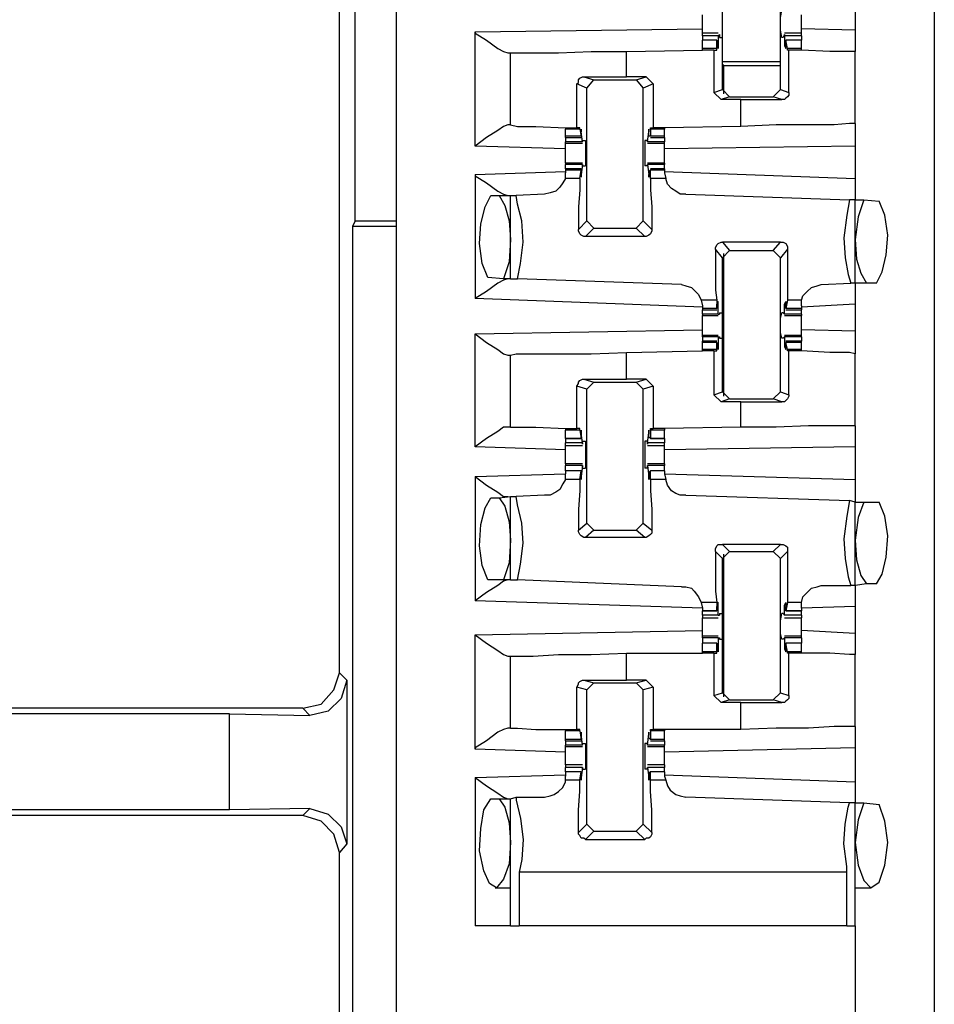
# Model space of a CAD drawing. Extents: x 0 to 19, y 0 to 12.6.
# Drawn here: x 4 to 4.6, y 7.5 to 8.2 of the extents above; entities that cross this region are included whole.
import ezdxf

# ---------------------------------------------------------------- set-up
doc = ezdxf.new("R2010")
doc.units = 0
doc.header["$MEASUREMENT"] = 0
doc.layers.get('0').update_dxf_attribs({"linetype": 'CONTINUOUS'})

msp = doc.modelspace()

# ---------------------------------------------------------------- linework, layer by layer
for p, q in [((4.24508, 9.83071), (4.24508, 2.15354)), ((4.62008, 9.83071), (4.62008, 2.15354)), ((4.20571, 7.70571), (4.20571, 9.10138)), ((4.21654, 8.02067), (4.21654, 8.56299)), ((4.47244, 8.1122), (4.47244, 8.20571)), ((4.5128, 8.1122), (4.5128, 8.20571)), ((4.56496, 8.17224), (4.56496, 8.15354)), ((4.3002, 8.15256), (4.45866, 8.15453)), ((4.3002, 8.07283), (4.3002, 8.15256)), ((4.46949, 8.15157), (4.45866, 8.15157)), ((4.52756, 8.15157), (4.51575, 8.15157)), ((4.56496, 8.15354), (4.52756, 8.15453)), ((4.45866, 8.14961), (4.45866, 8.14665)), ((4.46949, 8.14961), (4.45866, 8.14961)), ((4.4685, 8.14665), (4.45866, 8.14665)), ((4.45866, 8.14075), (4.45866, 8.14665)), ((4.4685, 8.14665), (4.45866, 8.14665)), ((4.4685, 8.14075), (4.4685, 8.14665)), ((4.4685, 8.14665), (4.4685, 8.14567)), ((4.4685, 8.14567), (4.4685, 8.1437)), ((4.46949, 8.14961), (4.47047, 8.15059)), ((4.46949, 8.14961), (4.46949, 8.14272)), ((4.47047, 8.15059), (4.47047, 8.14862)), ((4.47047, 8.14862), (4.47244, 8.14862)), ((4.51476, 8.14862), (4.51378, 8.14862)), ((4.51575, 8.15059), (4.51476, 8.14862)), ((4.51575, 8.14961), (4.51575, 8.15059)), ((4.52756, 8.14961), (4.51575, 8.14961)), ((4.51575, 8.14961), (4.51575, 8.14272)), ((4.52756, 8.14665), (4.51673, 8.14665)), ((4.51673, 8.14665), (4.51673, 8.14567)), ((4.52756, 8.14665), (4.51673, 8.14665)), ((4.51772, 8.14075), (4.51673, 8.14665)), ((4.51673, 8.14567), (4.51673, 8.1437)), ((4.52756, 8.14961), (4.52756, 8.14665)), ((4.52756, 8.14075), (4.52756, 8.14665)), ((4.32283, 8.1378), (4.3248, 8.1378)), ((4.3248, 8.0876), (4.3248, 8.1378)), ((4.40551, 8.13878), (4.45866, 8.13976)), ((4.40551, 8.12106), (4.40551, 8.13878)), ((4.45866, 8.13976), (4.45866, 8.14075)), ((4.4685, 8.14075), (4.45866, 8.14075)), ((4.46654, 8.13976), (4.45866, 8.13976)), ((4.46654, 8.13976), (4.4685, 8.13976)), ((4.46654, 8.13976), (4.46654, 8.11024)), ((4.46949, 8.14272), (4.4685, 8.14272)), ((4.4685, 8.13976), (4.4685, 8.14075)), ((4.51673, 8.14272), (4.51575, 8.14272)), ((4.52756, 8.14075), (4.51772, 8.14075)), ((4.51772, 8.13976), (4.51772, 8.14075)), ((4.5187, 8.13976), (4.51772, 8.13976)), ((4.5187, 8.11024), (4.5187, 8.13976)), ((4.52756, 8.13976), (4.52756, 8.14075)), ((4.52756, 8.13976), (4.52756, 8.13976)), ((4.56496, 8.08858), (4.56496, 8.13878)), ((4.47244, 8.13189), (4.5128, 8.13189)), ((4.47244, 8.12992), (4.47343, 8.12894)), ((4.47343, 8.10925), (4.47343, 8.12894)), ((4.47343, 8.12894), (4.5128, 8.12894)), ((4.37598, 8.12106), (4.40551, 8.12106)), ((4.37598, 8.12106), (4.38287, 8.11909)), ((4.37795, 8.11319), (4.38287, 8.11909)), ((4.38287, 8.11909), (4.4124, 8.11909)), ((4.41929, 8.12106), (4.40551, 8.12106)), ((4.4124, 8.11909), (4.41929, 8.12106)), ((4.4124, 8.11909), (4.41732, 8.11319)), ((4.41929, 8.12106), (4.42421, 8.11614)), ((4.37106, 8.08563), (4.37106, 8.11614)), ((4.37795, 8.11319), (4.37106, 8.11614)), ((4.37795, 8.02067), (4.37795, 8.11319)), ((4.42421, 8.11614), (4.41732, 8.11319)), ((4.41732, 8.02067), (4.41732, 8.11319)), ((4.42421, 8.11614), (4.42421, 8.08563)), ((4.46654, 8.11024), (4.47244, 8.1122)), ((4.47146, 8.10531), (4.46654, 8.11024)), ((4.47736, 8.10728), (4.47244, 8.1122)), ((4.5128, 8.1122), (4.50787, 8.10728)), ((4.5128, 8.1122), (4.5187, 8.11024)), ((4.47736, 8.10728), (4.47146, 8.10531)), ((4.48524, 8.10531), (4.47146, 8.10531)), ((4.47736, 8.10728), (4.50787, 8.10728)), ((4.48524, 8.10531), (4.51378, 8.10531)), ((4.48524, 8.08661), (4.48524, 8.10531)), ((4.51378, 8.10531), (4.50787, 8.10728)), ((4.3248, 8.0876), (4.32283, 8.0876)), ((4.36319, 8.08563), (4.36319, 8.08465)), ((4.36319, 8.07972), (4.36319, 8.08465)), ((4.37303, 8.08465), (4.36319, 8.08465)), ((4.37303, 8.08563), (4.37106, 8.08563)), ((4.37303, 8.08465), (4.37303, 8.08563)), ((4.37303, 8.08465), (4.37402, 8.07972)), ((4.375, 8.07579), (4.37402, 8.08268)), ((4.37402, 8.08268), (4.37402, 8.08268)), ((4.37402, 8.07972), (4.37402, 8.08268)), ((4.42028, 8.07579), (4.42126, 8.08268)), ((4.42126, 8.07972), (4.42126, 8.08268)), ((4.42126, 8.08268), (4.42126, 8.08268)), ((4.42224, 8.08563), (4.42421, 8.08563)), ((4.42224, 8.08465), (4.42224, 8.08563)), ((4.43209, 8.08465), (4.42224, 8.08465)), ((4.42224, 8.08465), (4.42224, 8.07972)), ((4.43209, 8.08563), (4.42421, 8.08563)), ((4.48524, 8.08661), (4.43209, 8.08563)), ((4.43209, 8.08563), (4.43209, 8.08465)), ((4.43209, 8.07972), (4.43209, 8.08465)), ((4.36319, 8.07874), (4.36319, 8.07972)), ((4.37402, 8.07972), (4.36319, 8.07972)), ((4.36319, 8.07874), (4.37402, 8.07874)), ((4.36319, 8.07874), (4.36319, 8.07579)), ((4.36319, 8.0748), (4.36319, 8.07579)), ((4.375, 8.07579), (4.36319, 8.07579)), ((4.37402, 8.07972), (4.37402, 8.07972)), ((4.375, 8.07677), (4.37697, 8.07677)), ((4.375, 8.07579), (4.375, 8.07677)), ((4.375, 8.07579), (4.375, 8.07579)), ((4.42028, 8.07677), (4.41831, 8.07677)), ((4.42028, 8.07579), (4.42028, 8.07677)), ((4.43209, 8.07579), (4.42028, 8.07579)), ((4.42028, 8.07579), (4.42028, 8.07579)), ((4.42224, 8.07972), (4.42126, 8.07972)), ((4.43209, 8.07972), (4.42224, 8.07972)), ((4.42224, 8.07874), (4.43209, 8.07874)), ((4.43209, 8.07874), (4.43209, 8.07972)), ((4.43209, 8.07874), (4.43209, 8.07579)), ((4.43209, 8.0748), (4.43209, 8.07579)), ((4.36319, 8.07087), (4.3002, 8.07283)), ((4.36319, 8.0748), (4.375, 8.0748)), ((4.42028, 8.0748), (4.43209, 8.0748)), ((4.56496, 8.07283), (4.43209, 8.07087)), ((4.56496, 8.07283), (4.56496, 8.0502)), ((4.3002, 8.05315), (4.36319, 8.05512)), ((4.375, 8.06102), (4.36319, 8.06102)), ((4.36319, 8.06102), (4.36319, 8.06004)), ((4.36319, 8.05709), (4.36319, 8.06004)), ((4.375, 8.06004), (4.36319, 8.06004)), ((4.37402, 8.05709), (4.36319, 8.05709)), ((4.36319, 8.05709), (4.36319, 8.0561)), ((4.36319, 8.0561), (4.36319, 8.05413)), ((4.37402, 8.0561), (4.36319, 8.0561)), ((4.37303, 8.0502), (4.37402, 8.0561)), ((4.375, 8.06004), (4.37402, 8.05315)), ((4.37402, 8.0561), (4.37402, 8.05512)), ((4.37402, 8.05512), (4.37402, 8.05315)), ((4.375, 8.06004), (4.375, 8.06004)), ((4.375, 8.05906), (4.375, 8.06004)), ((4.375, 8.05906), (4.37697, 8.05906)), ((4.42028, 8.05906), (4.41831, 8.05906)), ((4.43209, 8.06102), (4.42028, 8.06102)), ((4.42028, 8.05906), (4.42028, 8.06004)), ((4.42028, 8.06004), (4.42028, 8.06004)), ((4.43209, 8.06004), (4.42028, 8.06004)), ((4.42028, 8.06004), (4.42126, 8.05315)), ((4.42224, 8.0561), (4.42126, 8.05512)), ((4.42126, 8.05512), (4.42126, 8.05315)), ((4.43209, 8.05709), (4.42224, 8.05709)), ((4.43209, 8.0561), (4.42224, 8.0561)), ((4.42224, 8.0502), (4.42224, 8.0561)), ((4.43209, 8.06102), (4.43209, 8.06004)), ((4.43209, 8.05709), (4.43209, 8.06004)), ((4.43209, 8.05709), (4.43209, 8.0561)), ((4.43209, 8.0561), (4.43209, 8.05413)), ((4.43209, 8.05512), (4.56496, 8.0502)), ((4.3002, 8.05315), (4.3002, 7.96654)), ((4.36319, 8.0502), (4.36319, 8.05413)), ((4.37303, 8.0502), (4.36319, 8.0502)), ((4.37402, 8.05315), (4.37402, 8.05315)), ((4.42126, 8.05315), (4.42126, 8.05315)), ((4.43307, 8.0502), (4.42224, 8.0502)), ((4.43209, 8.05413), (4.43307, 8.0502)), ((4.31102, 8.03839), (4.31693, 8.03839)), ((4.31693, 8.03839), (4.3248, 8.03839)), ((4.3248, 7.98031), (4.3248, 8.03839)), ((4.3248, 8.03839), (4.32874, 8.03839)), ((4.34843, 8.03937), (4.32874, 8.03839)), ((4.44685, 8.03937), (4.56102, 8.03543)), ((4.56496, 8.03543), (4.56102, 8.03543)), ((4.56496, 8.03543), (4.57087, 8.03543)), ((4.56496, 7.97736), (4.56496, 8.03543)), ((4.57087, 8.03543), (4.58169, 8.03445)), ((4.21654, 8.02067), (4.21457, 8.01673)), ((4.21654, 8.02067), (4.24508, 8.02067)), ((4.37205, 8.01476), (4.37795, 8.02067)), ((4.38287, 8.01575), (4.37795, 8.02067)), ((4.41732, 8.02067), (4.4124, 8.01575)), ((4.41732, 8.02067), (4.42323, 8.01476)), ((4.21457, 8.01673), (4.21457, 7.41732)), ((4.24508, 8.01673), (4.21457, 8.01673)), ((4.38287, 8.01575), (4.37697, 8.00984)), ((4.38287, 8.01575), (4.4124, 8.01575)), ((4.41831, 8.00984), (4.4124, 8.01575)), ((4.41831, 8.00984), (4.37697, 8.00984)), ((4.47244, 7.99508), (4.46752, 8.00098)), ((4.47244, 8.00591), (4.47736, 8)), ((4.5128, 8.00591), (4.47244, 8.00591)), ((4.47244, 7.99508), (4.47736, 8)), ((4.47736, 8), (4.50787, 8)), ((4.50787, 8), (4.5128, 8.00591)), ((4.50787, 8), (4.5128, 7.99508)), ((4.51772, 8.00098), (4.5128, 7.99508)), ((4.47244, 7.90157), (4.47244, 7.99508)), ((4.47343, 7.89862), (4.47343, 7.99803)), ((4.5128, 7.90157), (4.5128, 7.99508)), ((4.31988, 7.98031), (4.30906, 7.9813)), ((4.3248, 7.98031), (4.31988, 7.98031)), ((4.3248, 7.98031), (4.32972, 7.98031)), ((4.4439, 7.97638), (4.32972, 7.98031)), ((4.54134, 7.97638), (4.56201, 7.97736)), ((4.56496, 7.97736), (4.56201, 7.97736)), ((4.57283, 7.97736), (4.56496, 7.97736)), ((4.57972, 7.97736), (4.57283, 7.97736)), ((4.45866, 7.96063), (4.3002, 7.96654)), ((4.45768, 7.96555), (4.45866, 7.96161)), ((4.4685, 7.96555), (4.45768, 7.96555)), ((4.4685, 7.96555), (4.4685, 7.95965)), ((4.51772, 7.96555), (4.51673, 7.95965)), ((4.52756, 7.96555), (4.51772, 7.96555)), ((4.52756, 7.96161), (4.52756, 7.96555)), ((4.45866, 7.96161), (4.45866, 7.95965)), ((4.45866, 7.95965), (4.45866, 7.95866)), ((4.4685, 7.95965), (4.45866, 7.95965)), ((4.45866, 7.95866), (4.4685, 7.95866)), ((4.45866, 7.95571), (4.45866, 7.95866)), ((4.46949, 7.9626), (4.4685, 7.9626)), ((4.4685, 7.96063), (4.4685, 7.9626)), ((4.4685, 7.95965), (4.4685, 7.96063)), ((4.46949, 7.95571), (4.46949, 7.9626)), ((4.51673, 7.9626), (4.51575, 7.9626)), ((4.51575, 7.95571), (4.51575, 7.9626)), ((4.51673, 7.96063), (4.51673, 7.9626)), ((4.51673, 7.95965), (4.51673, 7.96063)), ((4.52756, 7.95965), (4.51673, 7.95965)), ((4.51673, 7.95866), (4.52756, 7.95866)), ((4.56496, 7.9626), (4.52756, 7.96063)), ((4.52756, 7.96161), (4.52756, 7.95965)), ((4.52756, 7.95965), (4.52756, 7.95866)), ((4.52756, 7.95571), (4.52756, 7.95866)), ((4.56496, 7.9626), (4.56496, 7.9439)), ((4.45866, 7.95571), (4.45866, 7.95472)), ((4.46949, 7.95571), (4.45866, 7.95571)), ((4.45866, 7.95472), (4.46949, 7.95472)), ((4.46949, 7.95571), (4.47047, 7.95571)), ((4.47047, 7.95669), (4.47244, 7.95669)), ((4.47047, 7.95669), (4.47047, 7.95571)), ((4.51476, 7.95669), (4.51378, 7.95669)), ((4.51476, 7.95669), (4.51575, 7.95571)), ((4.52756, 7.95571), (4.51575, 7.95571)), ((4.51575, 7.95571), (4.51575, 7.95571)), ((4.51575, 7.95472), (4.52756, 7.95472)), ((4.52756, 7.95571), (4.52756, 7.95472)), ((4.3002, 7.94193), (4.45866, 7.94488)), ((4.3002, 7.86319), (4.3002, 7.94193)), ((4.46949, 7.94094), (4.45866, 7.94094)), ((4.45866, 7.93996), (4.45866, 7.94094)), ((4.45866, 7.93996), (4.45866, 7.93701)), ((4.46949, 7.93996), (4.45866, 7.93996)), ((4.46949, 7.93996), (4.46949, 7.93307)), ((4.46949, 7.93996), (4.47047, 7.93996)), ((4.47047, 7.93996), (4.47047, 7.93898)), ((4.47047, 7.93898), (4.47244, 7.93898)), ((4.51476, 7.93898), (4.51378, 7.93898)), ((4.51575, 7.93996), (4.51476, 7.93898)), ((4.52756, 7.94094), (4.51575, 7.94094)), ((4.51575, 7.93996), (4.51575, 7.93996)), ((4.52756, 7.93996), (4.51575, 7.93996)), ((4.51575, 7.93996), (4.51575, 7.93307)), ((4.56496, 7.9439), (4.52756, 7.94488)), ((4.52756, 7.93996), (4.52756, 7.94094)), ((4.52756, 7.93996), (4.52756, 7.93701)), ((4.4685, 7.93701), (4.45866, 7.93701)), ((4.45866, 7.93602), (4.45866, 7.93701)), ((4.45866, 7.9311), (4.45866, 7.93602)), ((4.4685, 7.93602), (4.45866, 7.93602)), ((4.4685, 7.9311), (4.4685, 7.93602)), ((4.4685, 7.93602), (4.4685, 7.93602)), ((4.4685, 7.93602), (4.4685, 7.93307)), ((4.46949, 7.93307), (4.4685, 7.93307)), ((4.51673, 7.93307), (4.51575, 7.93307)), ((4.52756, 7.93701), (4.51673, 7.93701)), ((4.51673, 7.93602), (4.51673, 7.93307)), ((4.51673, 7.93602), (4.51673, 7.93602)), ((4.52756, 7.93602), (4.51673, 7.93602)), ((4.51772, 7.9311), (4.51673, 7.93602)), ((4.52756, 7.93602), (4.52756, 7.93701)), ((4.52756, 7.9311), (4.52756, 7.93602)), ((4.32283, 7.92717), (4.3248, 7.92717)), ((4.3248, 7.87697), (4.3248, 7.92717)), ((4.40551, 7.92913), (4.45866, 7.93012)), ((4.40551, 7.91043), (4.40551, 7.92913)), ((4.45866, 7.93012), (4.45866, 7.9311)), ((4.4685, 7.9311), (4.45866, 7.9311)), ((4.46654, 7.93012), (4.45866, 7.93012)), ((4.46654, 7.93012), (4.4685, 7.93012)), ((4.46654, 7.93012), (4.46654, 7.89961)), ((4.4685, 7.93012), (4.4685, 7.9311)), ((4.52756, 7.9311), (4.51772, 7.9311)), ((4.51772, 7.93012), (4.51772, 7.9311)), ((4.5187, 7.93012), (4.51772, 7.93012)), ((4.5187, 7.89961), (4.5187, 7.93012)), ((4.52756, 7.93012), (4.52756, 7.9311)), ((4.52756, 7.93012), (4.52756, 7.93012)), ((4.56496, 7.87795), (4.56496, 7.92815)), ((4.37106, 7.87598), (4.37106, 7.90551)), ((4.37795, 7.90354), (4.37106, 7.90551)), ((4.37598, 7.91043), (4.40551, 7.91043)), ((4.37598, 7.91043), (4.38287, 7.90846)), ((4.37795, 7.90354), (4.38287, 7.90846)), ((4.38287, 7.90846), (4.4124, 7.90846)), ((4.41929, 7.91043), (4.40551, 7.91043)), ((4.4124, 7.90846), (4.41929, 7.91043)), ((4.4124, 7.90846), (4.41732, 7.90354)), ((4.42421, 7.90551), (4.41732, 7.90354)), ((4.41929, 7.91043), (4.42421, 7.90551)), ((4.42421, 7.90551), (4.42421, 7.87598)), ((4.37795, 7.81004), (4.37795, 7.90354)), ((4.41732, 7.81004), (4.41732, 7.90354)), ((4.46654, 7.89961), (4.47244, 7.90157)), ((4.47146, 7.89469), (4.46654, 7.89961)), ((4.47736, 7.89665), (4.47244, 7.90157)), ((4.5128, 7.90157), (4.50787, 7.89665)), ((4.5128, 7.90157), (4.5187, 7.89961)), ((4.47736, 7.89665), (4.47146, 7.89469)), ((4.48524, 7.89469), (4.47146, 7.89469)), ((4.47736, 7.89665), (4.50787, 7.89665)), ((4.48524, 7.89469), (4.51378, 7.89469)), ((4.48524, 7.87697), (4.48524, 7.89469)), ((4.51378, 7.89469), (4.50787, 7.89665)), ((4.3248, 7.87697), (4.32283, 7.87697)), ((4.48524, 7.87697), (4.43209, 7.87598)), ((4.36319, 7.87598), (4.36319, 7.875)), ((4.36319, 7.86909), (4.36319, 7.875)), ((4.37303, 7.875), (4.36319, 7.875)), ((4.37303, 7.87598), (4.37106, 7.87598)), ((4.37303, 7.875), (4.37303, 7.87598)), ((4.37303, 7.875), (4.37402, 7.86909)), ((4.375, 7.86614), (4.37402, 7.87303)), ((4.37402, 7.87303), (4.37402, 7.87303)), ((4.37402, 7.87008), (4.37402, 7.87205)), ((4.37402, 7.86909), (4.37402, 7.87008)), ((4.42028, 7.86614), (4.42126, 7.87303)), ((4.42126, 7.87303), (4.42126, 7.87303)), ((4.42126, 7.87008), (4.42126, 7.87205)), ((4.42224, 7.86909), (4.42126, 7.87008)), ((4.42224, 7.87598), (4.42421, 7.87598)), ((4.42224, 7.875), (4.42224, 7.87598)), ((4.43209, 7.875), (4.42224, 7.875)), ((4.42224, 7.875), (4.42224, 7.86909)), ((4.43209, 7.87598), (4.42421, 7.87598)), ((4.43209, 7.87598), (4.43209, 7.875)), ((4.43209, 7.86909), (4.43209, 7.875)), ((4.36319, 7.86122), (4.3002, 7.86319)), ((4.36319, 7.86909), (4.37402, 7.86909)), ((4.36319, 7.86909), (4.36319, 7.86614)), ((4.37402, 7.86909), (4.36319, 7.86909)), ((4.375, 7.86614), (4.36319, 7.86614)), ((4.36319, 7.86417), (4.375, 7.86417)), ((4.375, 7.86713), (4.37697, 7.86713)), ((4.375, 7.86516), (4.375, 7.86713)), ((4.375, 7.86614), (4.375, 7.86516)), ((4.42028, 7.86713), (4.41831, 7.86713)), ((4.42028, 7.86516), (4.42028, 7.86713)), ((4.43209, 7.86614), (4.42028, 7.86614)), ((4.42028, 7.86614), (4.42028, 7.86516)), ((4.42028, 7.86417), (4.43209, 7.86417)), ((4.42224, 7.86909), (4.43209, 7.86909)), ((4.43209, 7.86909), (4.42224, 7.86909)), ((4.43209, 7.86909), (4.43209, 7.86614)), ((4.56496, 7.86319), (4.43209, 7.86122)), ((4.56496, 7.86319), (4.56496, 7.84055)), ((4.375, 7.85138), (4.36319, 7.85138)), ((4.36319, 7.85138), (4.36319, 7.85039)), ((4.36319, 7.84646), (4.36319, 7.85039)), ((4.375, 7.85039), (4.36319, 7.85039)), ((4.375, 7.85039), (4.37402, 7.84252)), ((4.375, 7.85039), (4.375, 7.85039)), ((4.375, 7.84843), (4.375, 7.85039)), ((4.43209, 7.85138), (4.42028, 7.85138)), ((4.42028, 7.84843), (4.42028, 7.85039)), ((4.42028, 7.85039), (4.42028, 7.85039)), ((4.43209, 7.85039), (4.42028, 7.85039)), ((4.42028, 7.85039), (4.42126, 7.84252)), ((4.43209, 7.85138), (4.43209, 7.85039)), ((4.43209, 7.84646), (4.43209, 7.85039)), ((4.3002, 7.84252), (4.36319, 7.84449)), ((4.3002, 7.84252), (4.3002, 7.75591)), ((4.37402, 7.84646), (4.36319, 7.84646)), ((4.36319, 7.84646), (4.36319, 7.84449)), ((4.37402, 7.84646), (4.36319, 7.84646)), ((4.36319, 7.84055), (4.36319, 7.84449)), ((4.37303, 7.84055), (4.37402, 7.84646)), ((4.37402, 7.84646), (4.37402, 7.84547)), ((4.37402, 7.84547), (4.37402, 7.8435)), ((4.37402, 7.84252), (4.37402, 7.84252)), ((4.375, 7.84843), (4.37697, 7.84843)), ((4.42028, 7.84843), (4.41831, 7.84843)), ((4.42224, 7.84646), (4.42126, 7.84547)), ((4.42126, 7.84547), (4.42126, 7.8435)), ((4.42126, 7.84252), (4.42126, 7.84252)), ((4.43209, 7.84646), (4.42224, 7.84646)), ((4.43209, 7.84646), (4.42224, 7.84646)), ((4.42224, 7.84055), (4.42224, 7.84646)), ((4.43209, 7.84646), (4.43209, 7.84449)), ((4.43209, 7.84449), (4.43307, 7.84055)), ((4.43209, 7.84449), (4.56496, 7.84055)), ((4.37303, 7.84055), (4.36319, 7.84055)), ((4.43307, 7.84055), (4.42224, 7.84055)), ((4.31693, 7.82776), (4.3248, 7.82874)), ((4.3248, 7.77067), (4.3248, 7.82874)), ((4.3248, 7.82874), (4.32874, 7.82874)), ((4.34843, 7.82972), (4.32874, 7.82874)), ((4.44685, 7.82972), (4.56102, 7.82579)), ((4.31102, 7.82776), (4.31693, 7.82776)), ((4.56496, 7.8248), (4.56102, 7.82579)), ((4.56496, 7.8248), (4.57087, 7.8248)), ((4.56496, 7.76673), (4.56496, 7.8248)), ((4.57087, 7.8248), (4.58169, 7.8248)), ((4.37205, 7.80512), (4.37795, 7.81004)), ((4.38287, 7.80512), (4.37795, 7.81004)), ((4.41732, 7.81004), (4.4124, 7.80512)), ((4.41732, 7.81004), (4.42323, 7.80512)), ((4.38287, 7.80512), (4.37697, 7.8002)), ((4.38287, 7.80512), (4.4124, 7.80512)), ((4.41831, 7.8002), (4.4124, 7.80512)), ((4.41831, 7.8002), (4.37697, 7.8002)), ((4.47244, 7.79528), (4.47736, 7.79035)), ((4.5128, 7.79528), (4.47244, 7.79528)), ((4.50787, 7.79035), (4.5128, 7.79528)), ((4.47244, 7.78543), (4.46752, 7.79035)), ((4.47244, 7.78543), (4.47736, 7.79035)), ((4.47343, 7.68898), (4.47343, 7.78839)), ((4.47736, 7.79035), (4.50787, 7.79035)), ((4.50787, 7.79035), (4.5128, 7.78543)), ((4.51772, 7.79035), (4.5128, 7.78543)), ((4.47244, 7.69193), (4.47244, 7.78543)), ((4.5128, 7.69193), (4.5128, 7.78543)), ((4.31988, 7.77067), (4.30906, 7.77067)), ((4.3248, 7.77067), (4.31988, 7.77067)), ((4.3248, 7.77067), (4.32972, 7.77067)), ((4.4439, 7.76575), (4.32972, 7.77067)), ((4.54134, 7.76673), (4.56201, 7.76673)), ((4.56496, 7.76673), (4.56201, 7.76673)), ((4.57283, 7.76772), (4.56496, 7.76673)), ((4.57972, 7.76772), (4.57283, 7.76772)), ((4.45866, 7.75098), (4.3002, 7.75591)), ((4.45768, 7.75492), (4.45866, 7.75098)), ((4.4685, 7.75492), (4.45768, 7.75492)), ((4.4685, 7.75492), (4.4685, 7.74902)), ((4.46949, 7.75295), (4.4685, 7.75295)), ((4.46949, 7.74606), (4.46949, 7.75295)), ((4.51673, 7.75295), (4.51575, 7.75295)), ((4.51575, 7.74606), (4.51575, 7.75295)), ((4.51772, 7.75492), (4.51673, 7.74902)), ((4.52756, 7.75492), (4.51772, 7.75492)), ((4.52756, 7.75098), (4.52756, 7.75492)), ((4.45866, 7.75098), (4.45866, 7.74902)), ((4.45866, 7.74902), (4.4685, 7.74902)), ((4.45866, 7.74606), (4.45866, 7.74902)), ((4.4685, 7.74902), (4.45866, 7.74902)), ((4.46949, 7.74606), (4.45866, 7.74606)), ((4.4685, 7.75), (4.4685, 7.75197)), ((4.4685, 7.74902), (4.4685, 7.75)), ((4.46949, 7.74606), (4.47047, 7.74606)), ((4.47047, 7.74705), (4.47244, 7.74705)), ((4.47047, 7.74705), (4.47047, 7.74606)), ((4.51476, 7.74705), (4.51378, 7.74705)), ((4.51476, 7.74705), (4.51575, 7.74606)), ((4.52756, 7.74606), (4.51575, 7.74606)), ((4.51575, 7.74606), (4.51575, 7.74606)), ((4.51673, 7.75), (4.51673, 7.75197)), ((4.51673, 7.74902), (4.51673, 7.75)), ((4.51673, 7.74902), (4.52756, 7.74902)), ((4.52756, 7.74902), (4.51673, 7.74902)), ((4.56496, 7.75197), (4.52756, 7.75098)), ((4.52756, 7.75098), (4.52756, 7.74902)), ((4.52756, 7.74606), (4.52756, 7.74902)), ((4.56496, 7.75197), (4.56496, 7.73327)), ((4.45866, 7.74409), (4.46949, 7.74409)), ((4.51575, 7.74409), (4.52756, 7.74409)), ((4.3002, 7.73228), (4.45866, 7.73524)), ((4.3002, 7.65256), (4.3002, 7.73228)), ((4.56496, 7.73327), (4.52756, 7.73524)), ((4.46949, 7.7313), (4.45866, 7.7313)), ((4.45866, 7.73031), (4.45866, 7.7313)), ((4.45866, 7.73031), (4.45866, 7.72638)), ((4.46949, 7.73031), (4.45866, 7.73031)), ((4.4685, 7.72638), (4.45866, 7.72638)), ((4.45866, 7.72047), (4.45866, 7.72638)), ((4.4685, 7.72638), (4.45866, 7.72638)), ((4.4685, 7.72047), (4.4685, 7.72638)), ((4.4685, 7.72638), (4.4685, 7.72539)), ((4.4685, 7.72539), (4.4685, 7.72343)), ((4.46949, 7.73031), (4.46949, 7.72244)), ((4.46949, 7.73031), (4.47047, 7.73031)), ((4.47047, 7.73031), (4.47047, 7.72933)), ((4.47047, 7.72933), (4.47244, 7.72933)), ((4.51476, 7.72933), (4.51378, 7.72933)), ((4.51575, 7.73031), (4.51476, 7.72933)), ((4.52756, 7.7313), (4.51575, 7.7313)), ((4.51575, 7.73031), (4.51575, 7.73031)), ((4.52756, 7.73031), (4.51575, 7.73031)), ((4.51575, 7.73031), (4.51575, 7.72244)), ((4.52756, 7.72638), (4.51673, 7.72638)), ((4.51673, 7.72638), (4.51673, 7.72539)), ((4.52756, 7.72638), (4.51673, 7.72638)), ((4.51772, 7.72047), (4.51673, 7.72638)), ((4.51673, 7.72539), (4.51673, 7.72343)), ((4.52756, 7.73031), (4.52756, 7.7313)), ((4.52756, 7.73031), (4.52756, 7.72638)), ((4.52756, 7.72047), (4.52756, 7.72638)), ((4.40551, 7.71949), (4.45866, 7.71949)), ((4.40551, 7.70079), (4.40551, 7.71949)), ((4.45866, 7.71949), (4.45866, 7.72047)), ((4.4685, 7.72047), (4.45866, 7.72047)), ((4.46654, 7.71949), (4.45866, 7.71949)), ((4.46654, 7.71949), (4.4685, 7.71949)), ((4.46654, 7.71949), (4.46654, 7.68996)), ((4.46949, 7.72244), (4.4685, 7.72244)), ((4.4685, 7.71949), (4.4685, 7.72047)), ((4.51673, 7.72244), (4.51575, 7.72244)), ((4.52756, 7.72047), (4.51772, 7.72047)), ((4.51772, 7.71949), (4.51772, 7.72047)), ((4.5187, 7.71949), (4.51772, 7.71949)), ((4.5187, 7.68996), (4.5187, 7.71949)), ((4.52756, 7.71949), (4.52756, 7.72047)), ((4.52756, 7.71949), (4.52756, 7.71949)), ((4.56496, 7.66831), (4.56496, 7.7185)), ((4.32283, 7.71752), (4.3248, 7.71752)), ((4.3248, 7.66732), (4.3248, 7.71752)), ((4.20571, 7.70571), (4.21063, 7.70079)), ((4.21063, 7.70079), (4.21063, 7.58661)), ((4.37598, 7.70079), (4.40551, 7.70079)), ((4.37598, 7.70079), (4.38287, 7.69882)), ((4.37795, 7.6939), (4.38287, 7.69882)), ((4.38287, 7.69882), (4.4124, 7.69882)), ((4.41929, 7.70079), (4.40551, 7.70079)), ((4.4124, 7.69882), (4.41929, 7.70079)), ((4.4124, 7.69882), (4.41732, 7.6939)), ((4.41929, 7.70079), (4.42421, 7.69587)), ((4.37106, 7.66634), (4.37106, 7.69587)), ((4.37795, 7.6939), (4.37106, 7.69587)), ((4.37795, 7.60039), (4.37795, 7.6939)), ((4.42421, 7.69587), (4.41732, 7.6939)), ((4.41732, 7.60039), (4.41732, 7.6939)), ((4.42421, 7.69587), (4.42421, 7.66634)), ((4.46654, 7.68996), (4.47244, 7.69193)), ((4.47736, 7.68701), (4.47244, 7.69193)), ((4.5128, 7.69193), (4.50787, 7.68701)), ((4.5128, 7.69193), (4.5187, 7.68996)), ((4.47146, 7.68504), (4.46654, 7.68996)), ((4.47736, 7.68701), (4.47146, 7.68504)), ((4.48524, 7.68504), (4.47146, 7.68504)), ((4.47736, 7.68701), (4.50787, 7.68701)), ((4.48524, 7.68504), (4.51378, 7.68504)), ((4.48524, 7.66634), (4.48524, 7.68504)), ((4.51378, 7.68504), (4.50787, 7.68701)), ((4.18012, 7.6811), (3.73031, 7.6811)), ((4.18504, 7.67618), (4.18012, 7.6811)), ((4.12894, 7.67717), (3.7815, 7.67717)), ((4.12894, 7.67717), (4.18504, 7.67618)), ((4.12894, 7.61024), (4.12894, 7.67717)), ((4.3248, 7.66732), (4.32283, 7.66732)), ((4.36319, 7.66634), (4.36319, 7.66535)), ((4.36319, 7.65945), (4.36319, 7.66535)), ((4.37303, 7.66535), (4.36319, 7.66535)), ((4.37303, 7.66634), (4.37106, 7.66634)), ((4.37303, 7.66535), (4.37303, 7.66634)), ((4.37303, 7.66535), (4.37402, 7.65945)), ((4.42224, 7.66634), (4.42421, 7.66634)), ((4.42224, 7.66535), (4.42224, 7.66634)), ((4.43209, 7.66535), (4.42224, 7.66535)), ((4.42224, 7.66535), (4.42224, 7.65945)), ((4.43209, 7.66634), (4.42421, 7.66634)), ((4.43209, 7.66634), (4.43209, 7.66535)), ((4.48524, 7.66634), (4.43209, 7.66634)), ((4.43209, 7.65945), (4.43209, 7.66535)), ((4.36319, 7.65846), (4.36319, 7.65945)), ((4.37402, 7.65945), (4.36319, 7.65945)), ((4.36319, 7.65846), (4.37402, 7.65846)), ((4.36319, 7.65846), (4.36319, 7.65551)), ((4.375, 7.65551), (4.37402, 7.66339)), ((4.37402, 7.66339), (4.37402, 7.66339)), ((4.37402, 7.66043), (4.37402, 7.6624)), ((4.37402, 7.65945), (4.37402, 7.66043)), ((4.42028, 7.65551), (4.42126, 7.66339)), ((4.42126, 7.66339), (4.42126, 7.66339)), ((4.42126, 7.66043), (4.42126, 7.6624)), ((4.42224, 7.65945), (4.42126, 7.66043)), ((4.43209, 7.65945), (4.42224, 7.65945)), ((4.42224, 7.65846), (4.43209, 7.65846)), ((4.43209, 7.65846), (4.43209, 7.65945)), ((4.43209, 7.65846), (4.43209, 7.65551)), ((4.36319, 7.65059), (4.3002, 7.65256)), ((4.36319, 7.65453), (4.36319, 7.65551)), ((4.375, 7.65551), (4.36319, 7.65551)), ((4.36319, 7.65453), (4.375, 7.65453)), ((4.375, 7.6565), (4.37697, 7.6565)), ((4.375, 7.65551), (4.375, 7.6565)), ((4.375, 7.65551), (4.375, 7.65551)), ((4.42028, 7.6565), (4.41831, 7.6565)), ((4.42028, 7.65551), (4.42028, 7.6565)), ((4.43209, 7.65551), (4.42028, 7.65551)), ((4.42028, 7.65551), (4.42028, 7.65551)), ((4.42028, 7.65453), (4.43209, 7.65453)), ((4.43209, 7.65453), (4.43209, 7.65551)), ((4.56496, 7.65354), (4.43209, 7.65059)), ((4.56496, 7.65354), (4.56496, 7.62992)), ((4.375, 7.64173), (4.36319, 7.64173)), ((4.36319, 7.63681), (4.36319, 7.63976)), ((4.375, 7.63976), (4.36319, 7.63976)), ((4.37402, 7.63681), (4.36319, 7.63681)), ((4.36319, 7.63681), (4.36319, 7.63386)), ((4.37402, 7.63681), (4.36319, 7.63681)), ((4.37303, 7.63091), (4.37402, 7.63681)), ((4.375, 7.63976), (4.37402, 7.63287)), ((4.37402, 7.63681), (4.37402, 7.63583)), ((4.375, 7.63976), (4.375, 7.63976)), ((4.375, 7.63878), (4.375, 7.63976)), ((4.375, 7.63878), (4.37697, 7.63878)), ((4.42028, 7.63878), (4.41831, 7.63878)), ((4.43209, 7.64173), (4.42028, 7.64173)), ((4.42028, 7.63878), (4.42028, 7.63976)), ((4.42028, 7.63976), (4.42028, 7.63976)), ((4.43209, 7.63976), (4.42028, 7.63976)), ((4.42028, 7.63976), (4.42126, 7.63287)), ((4.42224, 7.63681), (4.42126, 7.63583)), ((4.43209, 7.63681), (4.42224, 7.63681)), ((4.43209, 7.63681), (4.42224, 7.63681)), ((4.42224, 7.63091), (4.42224, 7.63681)), ((4.43209, 7.63681), (4.43209, 7.63976)), ((4.43209, 7.63681), (4.43209, 7.63386)), ((4.3002, 7.63287), (4.36319, 7.63484)), ((4.3002, 7.63287), (4.3002, 7.52953)), ((4.36319, 7.63091), (4.36319, 7.63386)), ((4.37303, 7.63091), (4.36319, 7.63091)), ((4.37402, 7.63583), (4.37402, 7.63386)), ((4.37402, 7.63287), (4.37402, 7.63287)), ((4.42126, 7.63583), (4.42126, 7.63386)), ((4.42126, 7.63287), (4.42126, 7.63287)), ((4.43307, 7.63091), (4.42224, 7.63091)), ((4.43209, 7.63484), (4.56496, 7.62992)), ((4.43209, 7.63386), (4.43307, 7.63091)), ((4.31102, 7.61811), (4.31693, 7.61811)), ((4.31693, 7.61811), (4.3248, 7.61811)), ((4.3248, 7.61811), (4.32874, 7.61909)), ((4.3248, 7.52953), (4.3248, 7.61811)), ((4.32874, 7.61909), (4.34843, 7.61909)), ((4.56102, 7.61516), (4.44685, 7.61909)), ((4.12894, 7.61024), (3.7815, 7.61024)), ((4.18504, 7.61122), (4.12894, 7.61024)), ((4.18012, 7.6063), (4.18504, 7.61122)), ((4.56496, 7.61516), (4.56102, 7.61516)), ((4.56496, 7.52953), (4.56496, 7.61516)), ((4.56496, 7.61516), (4.57087, 7.61516)), ((4.57087, 7.61516), (4.58169, 7.61417)), ((4.18012, 7.6063), (3.73031, 7.6063)), ((4.37205, 7.59449), (4.37795, 7.60039)), ((4.38287, 7.59547), (4.37697, 7.58957)), ((4.38287, 7.59547), (4.37795, 7.60039)), ((4.38287, 7.59547), (4.4124, 7.59547)), ((4.41732, 7.60039), (4.4124, 7.59547)), ((4.41831, 7.58957), (4.4124, 7.59547)), ((4.41732, 7.60039), (4.42323, 7.59449)), ((4.37697, 7.58957), (4.41831, 7.58957)), ((4.21063, 7.58661), (4.20571, 7.58071)), ((4.20571, 7.17913), (4.20571, 7.58071)), ((4.55906, 7.56693), (4.33071, 7.56693)), ((4.33071, 7.56693), (4.33071, 7.52953)), ((4.55906, 7.52953), (4.55906, 7.56693)), ((4.31398, 7.5561), (4.3248, 7.5561)), ((4.56496, 7.5561), (4.57579, 7.5561)), ((4.55906, 7.52953), (4.33071, 7.52953)), ((4.56496, 7.52953), (4.56496, 7.14272))]:
    msp.add_line(p, q)
for points in [[(4.47244, 8.14862), (4.47244, 8.15354), (4.47244, 8.1624), (4.47244, 8.16732)], [(4.51378, 8.14862), (4.5128, 8.15354), (4.5128, 8.1624), (4.51378, 8.16732)], [(4.45866, 8.15748), (4.45866, 8.16142), (4.45866, 8.16437)], [(4.52756, 8.15748), (4.52756, 8.16142), (4.52756, 8.16437)], [(4.3002, 8.15256), (4.3002, 8.15157), (4.30807, 8.14665), (4.31594, 8.14075), (4.31988, 8.13878), (4.32283, 8.1378)], [(4.45866, 8.15157), (4.45866, 8.15453), (4.45866, 8.15748)], [(4.45866, 8.14961), (4.45866, 8.15059), (4.45866, 8.15157)], [(4.52756, 8.15157), (4.52756, 8.15453), (4.52756, 8.15748)], [(4.52756, 8.14961), (4.52756, 8.15059), (4.52756, 8.15157)], [(4.56496, 8.15354), (4.56496, 8.14272), (4.56496, 8.13878)], [(4.3248, 8.1378), (4.32874, 8.1378), (4.34055, 8.1378), (4.35827, 8.1378), (4.38091, 8.13878), (4.40551, 8.13878)], [(4.46949, 8.14272), (4.46949, 8.14075), (4.4685, 8.1437)], [(4.51575, 8.14272), (4.51673, 8.14075), (4.51673, 8.1437)], [(4.52756, 8.13976), (4.52362, 8.13976), (4.5187, 8.13976)], [(4.56496, 8.13878), (4.56102, 8.13878), (4.54724, 8.13878), (4.52756, 8.13976)], [(4.37106, 8.11614), (4.37205, 8.11713), (4.37205, 8.11909), (4.37303, 8.12008), (4.375, 8.12106), (4.37598, 8.12106)], [(4.5187, 8.11024), (4.5187, 8.10827), (4.51772, 8.10728), (4.51673, 8.1063), (4.51575, 8.10531), (4.51378, 8.10531)], [(4.32283, 8.0876), (4.31988, 8.08661), (4.31594, 8.08366), (4.30807, 8.07874), (4.3002, 8.07283)], [(4.3248, 8.0876), (4.32972, 8.08661), (4.34252, 8.08661), (4.36319, 8.08563)], [(4.36319, 8.08563), (4.36713, 8.08563), (4.37106, 8.08563)], [(4.37402, 8.08268), (4.37402, 8.08465), (4.37402, 8.08268)], [(4.42126, 8.08268), (4.42126, 8.08465), (4.42126, 8.08268)], [(4.56496, 8.08858), (4.56102, 8.08858), (4.5502, 8.0876), (4.53248, 8.0876), (4.50984, 8.0876), (4.48524, 8.08661)], [(4.56496, 8.08858), (4.56496, 8.08366), (4.56496, 8.07283)], [(4.37697, 8.07677), (4.37697, 8.07283), (4.37697, 8.06299), (4.37697, 8.05906)], [(4.41831, 8.07677), (4.41831, 8.07283), (4.41831, 8.06299), (4.41831, 8.05906)], [(4.36319, 8.06791), (4.36319, 8.07185), (4.36319, 8.0748)], [(4.43209, 8.06791), (4.43209, 8.07185), (4.43209, 8.0748)], [(4.36319, 8.06102), (4.36319, 8.06398), (4.36319, 8.06791)], [(4.43209, 8.06102), (4.43209, 8.06398), (4.43209, 8.06791)], [(4.3002, 8.05315), (4.3002, 8.05217), (4.30807, 8.04724), (4.31594, 8.04134), (4.31988, 8.03937), (4.32283, 8.03839)], [(4.36319, 8.0502), (4.36122, 8.04724), (4.35925, 8.04429), (4.3563, 8.04134), (4.35236, 8.04035), (4.34843, 8.03937)], [(4.37303, 8.0502), (4.37303, 8.04232), (4.37205, 8.03051), (4.37205, 8.01476)], [(4.37402, 8.05315), (4.37402, 8.05118), (4.37402, 8.05315)], [(4.42126, 8.05315), (4.42126, 8.05118), (4.42126, 8.05315)], [(4.42224, 8.0502), (4.42224, 8.04232), (4.42323, 8.03051), (4.42323, 8.01476)], [(4.44685, 8.03937), (4.44291, 8.03937), (4.43996, 8.04134), (4.43701, 8.04331), (4.43406, 8.04626), (4.43307, 8.0502)], [(4.56496, 8.0502), (4.56496, 8.03937), (4.56496, 8.03543)], [(4.30906, 7.9813), (4.30512, 7.99114), (4.30315, 8.00492), (4.30413, 8.0187), (4.30709, 8.03051), (4.31102, 8.03839)], [(4.31693, 8.03839), (4.32087, 8.0315), (4.32382, 8.02067), (4.3248, 8.00787)], [(4.32972, 7.98031), (4.33169, 7.99114), (4.33366, 8.00591), (4.33268, 8.02067), (4.32972, 8.03248), (4.32874, 8.03839)], [(4.56102, 8.03543), (4.55906, 8.02461), (4.55709, 8.00886), (4.55807, 7.99508), (4.56004, 7.98327), (4.56201, 7.97736)], [(4.57087, 8.03543), (4.56693, 8.02362), (4.56496, 8.00787)], [(4.57972, 7.97736), (4.58366, 7.98524), (4.58661, 7.99705), (4.5876, 8.01083), (4.58563, 8.02461), (4.58169, 8.03445)], [(4.37697, 8.00984), (4.37598, 8.00984), (4.37402, 8.01083), (4.37303, 8.01181), (4.37205, 8.01378), (4.37205, 8.01476)], [(4.42323, 8.01476), (4.42323, 8.01378), (4.42224, 8.01181), (4.42126, 8.01083), (4.41929, 8.00984), (4.41831, 8.00984)], [(4.3248, 8.00787), (4.32382, 7.99213), (4.31988, 7.98031)], [(4.56496, 8.00787), (4.56594, 7.99409), (4.5689, 7.98425), (4.57283, 7.97736)], [(4.46752, 8.00098), (4.46752, 8.00197), (4.4685, 8.00394), (4.46949, 8.00492), (4.47146, 8.00591), (4.47244, 8.00591)], [(4.46752, 8.00098), (4.46752, 7.98524), (4.46752, 7.97244), (4.4685, 7.96555)], [(4.5128, 8.00591), (4.51476, 8.00591), (4.51673, 8.00492), (4.51772, 8.00295), (4.51772, 8.00197), (4.51772, 8.00098)], [(4.51772, 8.00098), (4.51772, 7.98524), (4.51772, 7.97244), (4.51772, 7.96555)], [(4.32283, 7.98031), (4.31988, 7.97933), (4.31594, 7.97736), (4.30807, 7.97146), (4.3002, 7.96654)], [(4.4439, 7.97638), (4.44685, 7.97539), (4.45079, 7.97441), (4.45276, 7.97244), (4.45571, 7.96949), (4.45768, 7.96555)], [(4.52756, 7.96555), (4.52854, 7.9685), (4.5315, 7.97146), (4.53445, 7.97441), (4.53839, 7.97539), (4.54134, 7.97638)], [(4.56496, 7.97736), (4.56496, 7.97244), (4.56496, 7.9626)], [(4.46949, 7.9626), (4.46949, 7.96457), (4.4685, 7.9626)], [(4.51575, 7.9626), (4.51673, 7.96457), (4.51673, 7.9626)], [(4.45866, 7.94783), (4.45866, 7.95177), (4.45866, 7.95472)], [(4.47244, 7.93898), (4.47244, 7.94291), (4.47244, 7.95276), (4.47244, 7.95669)], [(4.51378, 7.93898), (4.5128, 7.94291), (4.5128, 7.95276), (4.51378, 7.95669)], [(4.52756, 7.94783), (4.52756, 7.95177), (4.52756, 7.95472)], [(4.45866, 7.94094), (4.45866, 7.9439), (4.45866, 7.94783)], [(4.52756, 7.94094), (4.52756, 7.9439), (4.52756, 7.94783)], [(4.3002, 7.94193), (4.30807, 7.93602), (4.31594, 7.9311), (4.31988, 7.92815), (4.32283, 7.92717)], [(4.56496, 7.9439), (4.56496, 7.93307), (4.56496, 7.92815)], [(4.46949, 7.93307), (4.46949, 7.9311), (4.4685, 7.93307)], [(4.51575, 7.93307), (4.51673, 7.9311), (4.51673, 7.93307)], [(4.3248, 7.92717), (4.32874, 7.92815), (4.34055, 7.92815), (4.35827, 7.92815), (4.38091, 7.92815), (4.40551, 7.92913)], [(4.52756, 7.93012), (4.52362, 7.93012), (4.5187, 7.93012)], [(4.56496, 7.92815), (4.56102, 7.92913), (4.54724, 7.92913), (4.52756, 7.93012)], [(4.37106, 7.90551), (4.37205, 7.90748), (4.37205, 7.90846), (4.37303, 7.90945), (4.375, 7.91043), (4.37598, 7.91043)], [(4.5187, 7.89961), (4.5187, 7.89862), (4.51772, 7.89665), (4.51673, 7.89567), (4.51575, 7.89469), (4.51378, 7.89469)], [(4.32283, 7.87697), (4.31988, 7.87697), (4.31594, 7.87402), (4.30807, 7.86909), (4.3002, 7.86319)], [(4.3248, 7.87697), (4.32972, 7.87697), (4.34252, 7.87697), (4.36319, 7.87598)], [(4.56496, 7.87795), (4.56102, 7.87795), (4.5502, 7.87795), (4.53248, 7.87795), (4.50984, 7.87697), (4.48524, 7.87697)], [(4.56496, 7.87795), (4.56496, 7.87402), (4.56496, 7.86319)], [(4.36319, 7.87598), (4.36713, 7.87598), (4.37106, 7.87598)], [(4.37402, 7.87303), (4.37402, 7.875), (4.37402, 7.87205)], [(4.42126, 7.87303), (4.42126, 7.875), (4.42126, 7.87205)], [(4.36319, 7.86417), (4.36319, 7.86516), (4.36319, 7.86614)], [(4.36319, 7.85827), (4.36319, 7.86122), (4.36319, 7.86417)], [(4.37697, 7.86713), (4.37697, 7.8622), (4.37697, 7.85335), (4.37697, 7.84843)], [(4.41831, 7.86713), (4.41831, 7.8622), (4.41831, 7.85335), (4.41831, 7.84843)], [(4.43209, 7.86417), (4.43209, 7.86516), (4.43209, 7.86614)], [(4.43209, 7.85827), (4.43209, 7.86122), (4.43209, 7.86417)], [(4.36319, 7.85138), (4.36319, 7.85433), (4.36319, 7.85827)], [(4.43209, 7.85138), (4.43209, 7.85433), (4.43209, 7.85827)], [(4.3002, 7.84252), (4.30807, 7.83661), (4.31594, 7.83169), (4.31988, 7.82874), (4.32283, 7.82874)], [(4.37402, 7.84252), (4.37402, 7.84055), (4.37402, 7.8435)], [(4.42126, 7.84252), (4.42126, 7.84055), (4.42126, 7.8435)], [(4.36319, 7.84055), (4.36122, 7.8376), (4.35925, 7.83366), (4.3563, 7.83169), (4.35236, 7.82972), (4.34843, 7.82972)], [(4.37303, 7.84055), (4.37303, 7.83268), (4.37205, 7.81988), (4.37205, 7.80512)], [(4.42224, 7.84055), (4.42224, 7.83268), (4.42323, 7.81988), (4.42323, 7.80512)], [(4.44685, 7.82972), (4.44291, 7.82972), (4.43996, 7.83071), (4.43701, 7.83268), (4.43406, 7.83661), (4.43307, 7.84055)], [(4.56496, 7.84055), (4.56496, 7.82972), (4.56496, 7.8248)], [(4.32972, 7.77067), (4.33169, 7.7815), (4.33366, 7.79626), (4.33268, 7.81004), (4.32972, 7.82283), (4.32874, 7.82874)], [(4.30906, 7.77067), (4.30512, 7.78051), (4.30315, 7.79429), (4.30413, 7.80906), (4.30709, 7.82087), (4.31102, 7.82776)], [(4.31693, 7.82776), (4.32087, 7.82185), (4.32382, 7.81102), (4.3248, 7.79823)], [(4.56102, 7.82579), (4.55906, 7.81496), (4.55709, 7.79921), (4.55807, 7.78543), (4.56004, 7.77264), (4.56201, 7.76673)], [(4.57087, 7.8248), (4.56693, 7.81398), (4.56496, 7.79823)], [(4.57972, 7.76772), (4.58366, 7.77461), (4.58661, 7.78642), (4.5876, 7.80118), (4.58563, 7.81496), (4.58169, 7.8248)], [(4.37697, 7.8002), (4.37598, 7.8002), (4.37402, 7.80118), (4.37303, 7.80217), (4.37205, 7.80413), (4.37205, 7.80512)], [(4.42323, 7.80512), (4.42323, 7.80315), (4.42224, 7.80217), (4.42126, 7.80118), (4.41929, 7.8002), (4.41831, 7.8002)], [(4.3248, 7.79823), (4.32382, 7.78248), (4.31988, 7.77067)], [(4.46752, 7.79035), (4.46752, 7.79232), (4.4685, 7.79429), (4.46949, 7.79528), (4.47146, 7.79528), (4.47244, 7.79528)], [(4.5128, 7.79528), (4.51476, 7.79528), (4.51673, 7.79429), (4.51772, 7.79331), (4.51772, 7.79232), (4.51772, 7.79035)], [(4.56496, 7.79823), (4.56594, 7.78445), (4.5689, 7.77362), (4.57283, 7.76772)], [(4.46752, 7.79035), (4.46752, 7.77559), (4.46752, 7.7628), (4.4685, 7.75492)], [(4.51772, 7.79035), (4.51772, 7.77559), (4.51772, 7.7628), (4.51772, 7.75492)], [(4.32283, 7.77067), (4.31988, 7.76969), (4.31594, 7.76673), (4.30807, 7.76181), (4.3002, 7.75591)], [(4.52756, 7.75492), (4.52854, 7.75886), (4.5315, 7.76181), (4.53445, 7.76476), (4.53839, 7.76575), (4.54134, 7.76673)], [(4.56496, 7.76673), (4.56496, 7.7628), (4.56496, 7.75197)], [(4.4439, 7.76575), (4.44685, 7.76575), (4.45079, 7.76476), (4.45276, 7.7628), (4.45571, 7.75886), (4.45768, 7.75492)], [(4.46949, 7.75295), (4.46949, 7.75492), (4.4685, 7.75197)], [(4.51575, 7.75295), (4.51673, 7.75492), (4.51673, 7.75197)], [(4.45866, 7.74606), (4.45866, 7.74508), (4.45866, 7.74409)], [(4.47244, 7.72933), (4.47244, 7.73327), (4.47244, 7.74213), (4.47244, 7.74705)], [(4.51378, 7.72933), (4.5128, 7.73327), (4.5128, 7.74213), (4.51378, 7.74705)], [(4.52756, 7.74606), (4.52756, 7.74508), (4.52756, 7.74409)], [(4.45866, 7.73819), (4.45866, 7.74114), (4.45866, 7.74409)], [(4.52756, 7.73819), (4.52756, 7.74114), (4.52756, 7.74409)], [(4.3002, 7.73228), (4.30807, 7.72638), (4.31594, 7.72146), (4.31988, 7.7185), (4.32283, 7.71752)], [(4.45866, 7.7313), (4.45866, 7.73425), (4.45866, 7.73819)], [(4.52756, 7.7313), (4.52756, 7.73425), (4.52756, 7.73819)], [(4.56496, 7.73327), (4.56496, 7.72244), (4.56496, 7.7185)], [(4.3248, 7.71752), (4.32874, 7.71752), (4.34055, 7.71752), (4.35827, 7.7185), (4.38091, 7.7185), (4.40551, 7.71949)], [(4.46949, 7.72244), (4.46949, 7.72047), (4.4685, 7.72343)], [(4.51575, 7.72244), (4.51673, 7.72047), (4.51673, 7.72343)], [(4.52756, 7.71949), (4.52362, 7.71949), (4.5187, 7.71949)], [(4.56496, 7.7185), (4.56102, 7.7185), (4.54724, 7.71949), (4.52756, 7.71949)], [(4.18012, 7.6811), (4.19291, 7.68406), (4.20177, 7.6939), (4.20571, 7.70571)], [(4.21063, 7.70079), (4.20669, 7.68799), (4.19783, 7.67913), (4.18504, 7.67618)], [(4.37106, 7.69587), (4.37205, 7.69783), (4.37205, 7.69882), (4.37303, 7.6998), (4.375, 7.70079), (4.37598, 7.70079)], [(4.5187, 7.68996), (4.5187, 7.68799), (4.51772, 7.68701), (4.51673, 7.68602), (4.51575, 7.68504), (4.51378, 7.68504)], [(4.32283, 7.66732), (4.31988, 7.66634), (4.31594, 7.66437), (4.30807, 7.65846), (4.3002, 7.65354), (4.3002, 7.65256)], [(4.3248, 7.66732), (4.32972, 7.66732), (4.34252, 7.66634), (4.36319, 7.66634)], [(4.36319, 7.66634), (4.36713, 7.66634), (4.37106, 7.66634)], [(4.37402, 7.66339), (4.37402, 7.66437), (4.37402, 7.6624)], [(4.42126, 7.66339), (4.42126, 7.66437), (4.42126, 7.6624)], [(4.56496, 7.66831), (4.56102, 7.66831), (4.5502, 7.66831), (4.53248, 7.66732), (4.50984, 7.66732), (4.48524, 7.66634)], [(4.56496, 7.66831), (4.56496, 7.66339), (4.56496, 7.65354)], [(4.36319, 7.64764), (4.36319, 7.65157), (4.36319, 7.65453)], [(4.37697, 7.6565), (4.37697, 7.65256), (4.37697, 7.6437), (4.37697, 7.63878)], [(4.41831, 7.6565), (4.41831, 7.65256), (4.41831, 7.6437), (4.41831, 7.63878)], [(4.43209, 7.64764), (4.43209, 7.65157), (4.43209, 7.65453)], [(4.36319, 7.64173), (4.36319, 7.64469), (4.36319, 7.64764)], [(4.43209, 7.64173), (4.43209, 7.64469), (4.43209, 7.64764)], [(4.36319, 7.64173), (4.36319, 7.64075), (4.36319, 7.63976)], [(4.43209, 7.64173), (4.43209, 7.64075), (4.43209, 7.63976)], [(4.3002, 7.63287), (4.30807, 7.62697), (4.31594, 7.62205), (4.31988, 7.61909), (4.32283, 7.61811)], [(4.34843, 7.61909), (4.35236, 7.62008), (4.35531, 7.62106), (4.35827, 7.62303), (4.36122, 7.62598), (4.36319, 7.62992), (4.36319, 7.63091)], [(4.37205, 7.59449), (4.37205, 7.61024), (4.37303, 7.62303), (4.37303, 7.63091)], [(4.37402, 7.63287), (4.37402, 7.63091), (4.37402, 7.63386)], [(4.42126, 7.63287), (4.42126, 7.63091), (4.42126, 7.63386)], [(4.42323, 7.59449), (4.42323, 7.61024), (4.42224, 7.62303), (4.42224, 7.63091)], [(4.43307, 7.63091), (4.43406, 7.62697), (4.43602, 7.62402), (4.43996, 7.62106), (4.44291, 7.62008), (4.44685, 7.61909)], [(4.56496, 7.62992), (4.56496, 7.62008), (4.56496, 7.61516)], [(4.3248, 7.5876), (4.32382, 7.57283), (4.31988, 7.56201), (4.31496, 7.5561), (4.31004, 7.55906), (4.3061, 7.56791), (4.30315, 7.58169), (4.30413, 7.59744), (4.3061, 7.61024), (4.31102, 7.61811)], [(4.31693, 7.61811), (4.32087, 7.6122), (4.32382, 7.60138), (4.3248, 7.5876)], [(4.32874, 7.61909), (4.32874, 7.61713), (4.33169, 7.60433), (4.33366, 7.58957), (4.33268, 7.57579), (4.33071, 7.56693)], [(4.18504, 7.61122), (4.19783, 7.60728), (4.20669, 7.59843), (4.21063, 7.58661)], [(4.55906, 7.56693), (4.55906, 7.57087), (4.55709, 7.58661), (4.55807, 7.60039), (4.56004, 7.6122), (4.56102, 7.61516)], [(4.57087, 7.61516), (4.56693, 7.60335), (4.56496, 7.5876)], [(4.56496, 7.5876), (4.56693, 7.57185), (4.57087, 7.56102), (4.57579, 7.5561), (4.58169, 7.56004), (4.58563, 7.57185), (4.5876, 7.5876), (4.58563, 7.60236), (4.58169, 7.61417)], [(4.20571, 7.58071), (4.20177, 7.5935), (4.19291, 7.60236), (4.18012, 7.6063)], [(4.37697, 7.58957), (4.37598, 7.59055), (4.37402, 7.59055), (4.37303, 7.59252), (4.37205, 7.5935), (4.37205, 7.59449)], [(4.42323, 7.59449), (4.42323, 7.5935), (4.42224, 7.59154), (4.42126, 7.59055), (4.41929, 7.59055), (4.41831, 7.58957)], [(4.3248, 7.52953), (4.31791, 7.52953), (4.3002, 7.52953)], [(4.3248, 7.52953), (4.32677, 7.52953), (4.33071, 7.52953)], [(4.55906, 7.52953), (4.56398, 7.52953), (4.56496, 7.52953)]]:
    msp.add_lwpolyline(points)

doc.saveas('drawing.dxf')
